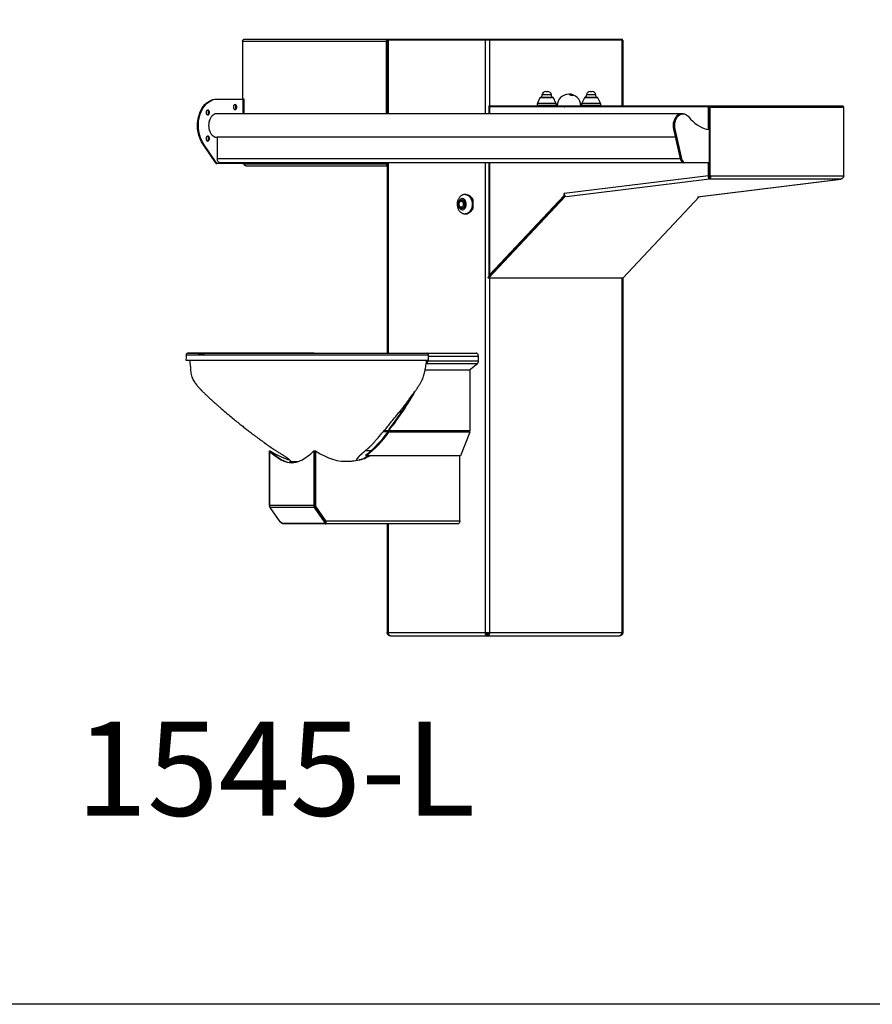
# Model space of a CAD drawing. Extents: x 163 to 1239, y -328 to 244.
# Drawn here: x 217 to 271, y 74 to 137 of the extents above; entities that cross this region are included whole.
import ezdxf

# ---------------------------------------------------------------- set-up
doc = ezdxf.new("R2010")
doc.units = 0
doc.header["$MEASUREMENT"] = 0
doc.layers.get('0').update_dxf_attribs({"linetype": 'CONTINUOUS'})
doc.layers.add('DIM', color=4, linetype='CONTINUOUS')
doc.styles.add('ROMANT', font='arial.ttf')

msp = doc.modelspace()

# ---------------------------------------------------------------- linework, layer by layer
for p, q in [((231.174, 135.695), (231.174, 132.005)), ((231.174, 135.695), (240.342, 135.695)), ((231.305, 135.83), (231.384, 135.83)), ((231.384, 135.83), (240.352, 135.83)), ((240.342, 131.08), (240.342, 135.695)), ((240.395, 135.695), (240.342, 135.695)), ((240.352, 135.755), (240.352, 135.83)), ((240.352, 135.83), (246.648, 135.83)), ((240.352, 135.755), (240.416, 135.755)), ((240.395, 135.755), (240.395, 131.08)), ((240.453, 135.755), (240.416, 135.755)), ((246.634, 135.755), (240.453, 135.755)), ((240.453, 135.755), (240.453, 131.08)), ((246.916, 135.755), (246.634, 135.755)), ((246.634, 135.755), (246.634, 131.08)), ((246.648, 135.755), (246.648, 135.83)), ((246.648, 135.83), (246.916, 135.83)), ((246.916, 135.83), (246.916, 135.755)), ((246.916, 135.83), (255.382, 135.83)), ((255.336, 135.755), (246.916, 135.755)), ((246.916, 135.755), (246.916, 131.58)), ((255.342, 135.755), (255.336, 135.755)), ((255.336, 135.755), (255.336, 131.58)), ((255.342, 135.755), (255.382, 135.755)), ((255.382, 135.755), (255.382, 135.83)), ((255.395, 135.755), (255.382, 135.755)), ((255.395, 135.755), (255.395, 131.58)), ((250.497, 132.49), (250.61, 132.49)), ((253.326, 132.49), (253.439, 132.49)), ((229.495, 132.005), (229.548, 132.005)), ((229.548, 132.005), (231.185, 132.005)), ((231.27, 132.005), (231.185, 132.005)), ((231.185, 132.005), (231.185, 131.08)), ((231.27, 131.08), (231.27, 132.005)), ((250.121, 132.1), (249.966, 131.753)), ((249.966, 131.753), (250.138, 131.753)), ((250.248, 132.1), (250.121, 132.1)), ((250.138, 131.753), (251.141, 131.753)), ((250.166, 132.13), (250.28, 132.13)), ((250.251, 132.283), (250.225, 132.136)), ((250.225, 132.136), (250.321, 132.136)), ((250.987, 132.1), (250.248, 132.1)), ((250.857, 132.283), (250.251, 132.283)), ((250.28, 132.13), (250.941, 132.13)), ((250.321, 132.136), (250.883, 132.136)), ((250.883, 132.136), (250.857, 132.283)), ((251.141, 131.753), (250.987, 132.1)), ((252.949, 132.1), (252.795, 131.753)), ((252.795, 131.753), (252.967, 131.753)), ((253.076, 132.1), (252.949, 132.1)), ((252.967, 131.753), (253.97, 131.753)), ((252.995, 132.13), (253.108, 132.13)), ((253.079, 132.283), (253.054, 132.136)), ((253.054, 132.136), (253.15, 132.136)), ((253.815, 132.1), (253.076, 132.1)), ((253.685, 132.283), (253.079, 132.283)), ((253.108, 132.13), (253.77, 132.13)), ((253.15, 132.136), (253.711, 132.136)), ((253.711, 132.136), (253.685, 132.283)), ((253.97, 131.753), (253.815, 132.1)), ((259.153, 131.08), (229.548, 131.08)), ((246.858, 131.509), (246.858, 131.08)), ((246.858, 131.509), (246.916, 131.509)), ((246.871, 131.58), (246.871, 131.509)), ((246.871, 131.58), (246.908, 131.58)), ((246.908, 131.58), (260.873, 131.58)), ((246.908, 131.58), (246.908, 131.509)), ((251.66, 131.509), (246.916, 131.509)), ((246.916, 131.509), (246.916, 131.08)), ((249.934, 131.601), (249.934, 131.6)), ((251.174, 131.601), (249.934, 131.601)), ((249.934, 131.6), (250.992, 131.6)), ((250.992, 131.6), (251.174, 131.6)), ((251.174, 131.6), (251.174, 131.601)), ((260.783, 131.505), (251.66, 131.509)), ((251.66, 131.509), (251.704, 131.509)), ((252.762, 131.601), (252.762, 131.6)), ((254.002, 131.601), (252.762, 131.601)), ((252.762, 131.6), (253.821, 131.6)), ((253.821, 131.6), (254.002, 131.6)), ((254.002, 131.6), (254.002, 131.601)), ((259.238, 131.08), (259.153, 131.08)), ((260.863, 131.515), (260.783, 131.505)), ((260.863, 130.079), (260.863, 131.515)), ((260.863, 131.515), (260.914, 131.515)), ((260.873, 131.58), (261.05, 131.58)), ((260.873, 131.515), (260.873, 131.58)), ((260.923, 131.505), (260.914, 131.505)), ((260.916, 130.055), (260.916, 131.505)), ((260.918, 127.128), (260.918, 131.505)), ((260.971, 131.505), (260.923, 131.505)), ((260.971, 127.128), (260.971, 131.505)), ((269.481, 131.505), (260.971, 131.505)), ((261.05, 131.58), (261.05, 131.505)), ((261.05, 131.58), (269.403, 131.58)), ((261.05, 131.505), (269.403, 131.505)), ((269.403, 131.505), (269.403, 131.58)), ((269.403, 131.58), (269.439, 131.58)), ((269.439, 131.505), (269.439, 131.58)), ((269.481, 131.515), (269.439, 131.515)), ((269.481, 131.505), (269.481, 131.515)), ((269.481, 127.128), (269.481, 131.505)), ((258.649, 130.098), (258.734, 130.098)), ((259.101, 128.133), (258.649, 130.098)), ((259.186, 128.133), (258.734, 130.098)), ((260.918, 130.045), (260.918, 127.96)), ((229.548, 129.58), (229.568, 129.58)), ((258.768, 129.58), (229.568, 129.58)), ((229.568, 129.58), (229.568, 128.205)), ((228.639, 129.173), (228.692, 129.173)), ((229.495, 127.905), (228.639, 129.173)), ((229.548, 127.905), (228.692, 129.173)), ((259.084, 128.205), (229.568, 128.205)), ((259.258, 127.961), (229.74, 127.961)), ((231.185, 127.961), (231.185, 127.905)), ((231.27, 127.905), (231.27, 127.961)), ((240.342, 127.895), (240.342, 127.961)), ((240.395, 127.961), (240.395, 115.83)), ((240.453, 127.961), (240.453, 115.83)), ((246.634, 127.961), (246.634, 98.03)), ((246.858, 127.961), (246.858, 120.764)), ((246.916, 127.961), (246.916, 120.811)), ((259.101, 128.133), (259.186, 128.133)), ((259.354, 127.96), (259.269, 127.96)), ((260.918, 127.96), (259.354, 127.96)), ((260.863, 127.13), (260.863, 127.96)), ((260.916, 127.13), (260.916, 127.96)), ((229.495, 127.905), (229.548, 127.905)), ((231.185, 127.905), (229.548, 127.905)), ((231.185, 127.905), (231.27, 127.905)), ((231.27, 127.895), (231.27, 127.905)), ((231.27, 127.895), (240.342, 127.895)), ((231.408, 127.76), (240.395, 127.76)), ((240.395, 127.895), (240.342, 127.895)), ((260.863, 127.13), (251.66, 125.992)), ((260.929, 126.92), (251.821, 125.793)), ((260.156, 125.793), (269.265, 126.92)), ((260.17, 125.794), (269.282, 126.922)), ((260.863, 127.13), (260.916, 127.13)), ((260.918, 127.128), (260.971, 127.128)), ((260.921, 127.12), (260.918, 127.128)), ((260.921, 127.12), (260.974, 127.12)), ((260.925, 126.995), (260.929, 126.92)), ((269.265, 126.92), (260.929, 126.92)), ((260.974, 127.12), (260.971, 127.128)), ((260.974, 127.12), (269.478, 127.12)), ((269.478, 127.12), (269.481, 127.128)), ((245.209, 125.566), (245.149, 125.566)), ((245.396, 125.938), (245.363, 125.938)), ((245.859, 125.058), (245.859, 125.602)), ((246.808, 120.66), (251.696, 125.87)), ((246.84, 120.6), (251.746, 125.829)), ((246.916, 120.811), (251.66, 125.866)), ((251.66, 125.866), (251.66, 125.992)), ((251.693, 125.866), (251.66, 125.866)), ((251.726, 125.866), (251.746, 125.829)), ((251.746, 125.829), (251.778, 125.829)), ((260.278, 125.808), (255.392, 120.6)), ((245.149, 125.069), (245.209, 125.069)), ((245.363, 124.698), (245.396, 124.698)), ((246.808, 120.66), (246.84, 120.6)), ((255.392, 120.6), (246.84, 120.6)), ((246.949, 120.811), (246.916, 120.811)), ((246.916, 120.6), (246.916, 98.03)), ((255.336, 120.6), (255.336, 98.03)), ((255.395, 120.604), (255.395, 98.03)), ((227.579, 115.701), (227.579, 115.701)), ((227.813, 115.389), (227.828, 115.208)), ((237.739, 115.83), (242.777, 115.83)), ((242.777, 115.83), (246.063, 115.83)), ((242.955, 115.338), (242.955, 115.389)), ((243.025, 115.704), (243.025, 115.704)), ((243.031, 115.389), (243.031, 115.707)), ((243.031, 115.63), (246.204, 115.63)), ((246.204, 115.338), (246.204, 115.63)), ((227.828, 115.208), (227.835, 115.103)), ((227.835, 115.103), (227.852, 114.884)), ((242.879, 115.165), (246.133, 115.165)), ((242.929, 115.223), (242.883, 115.191)), ((242.886, 115.266), (242.929, 115.223)), ((242.902, 115.338), (242.955, 115.338)), ((242.955, 115.338), (246.204, 115.338)), ((245.611, 114.739), (246.133, 115.165)), ((245.664, 114.739), (242.805, 114.739)), ((245.664, 114.739), (245.664, 110.887)), ((241.891, 113.001), (241.891, 113.036)), ((241.895, 113.041), (241.895, 113.007)), ((241.756, 112.777), (241.699, 112.777)), ((240.446, 110.825), (240.136, 110.825)), ((240.48, 110.886), (240.187, 110.886)), ((240.446, 110.826), (240.493, 110.79)), ((240.48, 110.887), (240.533, 110.887)), ((245.646, 110.79), (240.493, 110.79)), ((240.56, 110.983), (240.507, 110.983)), ((245.664, 110.887), (240.533, 110.887)), ((245.646, 110.79), (245.058, 109.287)), ((232.888, 109.602), (232.888, 106.097)), ((232.891, 109.602), (232.888, 109.602)), ((232.891, 106.143), (232.891, 109.602)), ((232.891, 109.602), (232.942, 109.602)), ((232.942, 109.602), (232.946, 109.6)), ((233.342, 109.264), (233.289, 109.264)), ((235.717, 109.602), (235.717, 106.143)), ((235.717, 109.602), (235.768, 109.602)), ((235.769, 109.602), (235.822, 109.602)), ((235.769, 109.602), (235.769, 106.097)), ((235.822, 109.602), (235.822, 106.097)), ((239.344, 109.602), (238.978, 109.602)), ((239.233, 109.287), (238.989, 109.182)), ((238.989, 109.182), (239.042, 109.182)), ((239.063, 109.287), (239.016, 109.324)), ((239.042, 109.182), (239.286, 109.287)), ((245.058, 109.287), (239.063, 109.287)), ((245.011, 105.155), (245.011, 109.287)), ((233.784, 108.985), (233.731, 108.985)), ((234.174, 108.91), (234.188, 108.862)), ((234.689, 108.91), (234.174, 108.91)), ((238.651, 109.032), (238.598, 109.032)), ((232.898, 106.082), (232.888, 106.097)), ((232.895, 106.097), (232.888, 106.097)), ((232.891, 106.143), (235.717, 106.143)), ((235.758, 106.001), (232.933, 106.001)), ((233.571, 105.099), (232.933, 106.001)), ((235.769, 106.143), (235.717, 106.143)), ((235.796, 106.054), (235.758, 106.001)), ((236.396, 105.099), (235.758, 106.001)), ((236.435, 105.155), (235.769, 106.097)), ((235.769, 106.097), (235.822, 106.097)), ((236.434, 105.152), (235.796, 106.054)), ((236.488, 105.155), (235.822, 106.097)), ((233.674, 105.014), (233.571, 105.099)), ((233.674, 105.014), (236.414, 105.014)), ((236.47, 104.955), (233.818, 104.955)), ((236.396, 105.099), (236.434, 105.152)), ((236.414, 105.014), (236.396, 105.099)), ((236.414, 105.014), (236.451, 105.067)), ((236.435, 105.155), (236.432, 105.155)), ((236.434, 105.152), (236.451, 105.067)), ((236.488, 105.155), (236.435, 105.155)), ((236.47, 104.955), (236.47, 105.03)), ((244.87, 104.955), (236.47, 104.955)), ((236.488, 105.155), (245.011, 105.155)), ((240.395, 104.955), (240.395, 98.03)), ((240.453, 104.955), (240.453, 98.03)), ((240.395, 98.03), (240.453, 98.03)), ((240.472, 97.939), (240.434, 97.911)), ((240.453, 98.03), (246.634, 98.03)), ((240.595, 97.85), (240.595, 97.83)), ((240.595, 97.83), (240.701, 97.83)), ((240.701, 97.83), (246.77, 97.83)), ((246.634, 98.03), (246.916, 98.03)), ((246.693, 97.98), (246.775, 97.98)), ((246.77, 97.905), (246.775, 97.905)), ((246.77, 97.83), (246.77, 97.905)), ((246.775, 97.98), (246.775, 97.905)), ((246.775, 97.98), (246.857, 97.98)), ((246.775, 97.905), (246.78, 97.905)), ((246.78, 97.83), (246.78, 97.905)), ((246.78, 97.83), (255.088, 97.83)), ((246.916, 98.03), (255.336, 98.03)), ((255.088, 97.83), (255.195, 97.83)), ((255.195, 97.83), (255.195, 97.85)), ((255.318, 97.939), (255.356, 97.911)), ((255.336, 98.03), (255.395, 98.03))]:
    msp.add_line(p, q)
at = {"flags": 128}
for points in [[(251.995, 132.316), (251.994, 132.314), (252.001, 132.304), (252.022, 132.292), (252.054, 132.28), (252.094, 132.268), (252.136, 132.258), (252.176, 132.253), (252.209, 132.251), (252.231, 132.254), (252.241, 132.26), (252.238, 132.27), (252.222, 132.281), (252.193, 132.294), (252.155, 132.306), (252.112, 132.316), (252.071, 132.322), (252.036, 132.325), (252.01, 132.324), (252, 132.321), (252, 132.321)], [(228.639, 129.173), (228.566, 129.291), (228.502, 129.418), (228.446, 129.552), (228.399, 129.694), (228.362, 129.841), (228.335, 129.993), (228.318, 130.147), (228.311, 130.303), (228.314, 130.459), (228.328, 130.614), (228.352, 130.767), (228.385, 130.916), (228.429, 131.059), (228.482, 131.197), (228.543, 131.327), (228.613, 131.448), (228.691, 131.559), (228.775, 131.66), (228.866, 131.749), (228.962, 131.826), (229.063, 131.889), (229.168, 131.939), (229.275, 131.976), (229.385, 131.997), (229.495, 132.005)], [(228.692, 129.173), (228.619, 129.291), (228.555, 129.418), (228.499, 129.552), (228.452, 129.694), (228.415, 129.841), (228.388, 129.993), (228.371, 130.147), (228.364, 130.303), (228.367, 130.459), (228.381, 130.614), (228.405, 130.767), (228.439, 130.916), (228.482, 131.059), (228.535, 131.197), (228.596, 131.327), (228.666, 131.448), (228.744, 131.559), (228.828, 131.66), (228.919, 131.749), (229.015, 131.826), (229.116, 131.889), (229.221, 131.939), (229.328, 131.976), (229.438, 131.997), (229.548, 132.005)], [(250.225, 132.136), (250.224, 132.131), (250.224, 132.13)], [(250.884, 132.13), (250.883, 132.131), (250.883, 132.136)], [(253.054, 132.136), (253.053, 132.131), (253.053, 132.13)], [(253.712, 132.13), (253.712, 132.131), (253.711, 132.136)], [(229.071, 131.16), (229.066, 131.207), (229.052, 131.249), (229.03, 131.283), (229.001, 131.306), (228.969, 131.317), (228.936, 131.313), (228.905, 131.296), (228.879, 131.267), (228.861, 131.228), (228.851, 131.184), (228.851, 131.137), (228.861, 131.093), (228.879, 131.054), (228.905, 131.025), (228.936, 131.008), (228.969, 131.004), (229.001, 131.015), (229.03, 131.038), (229.052, 131.072), (229.066, 131.114), (229.071, 131.16)], [(229.547, 131.08), (229.511, 131.078), (229.439, 131.064), (229.369, 131.036), (229.303, 130.996), (229.241, 130.942), (229.185, 130.878), (229.135, 130.803), (229.094, 130.719), (229.06, 130.628), (229.036, 130.532), (229.021, 130.432), (229.016, 130.33)], [(229.548, 131.08), (229.512, 131.078), (229.44, 131.064), (229.37, 131.036), (229.304, 130.996), (229.242, 130.942), (229.186, 130.878), (229.137, 130.803), (229.095, 130.719), (229.062, 130.628), (229.037, 130.532), (229.023, 130.432), (229.018, 130.33), (229.023, 130.228), (229.037, 130.127), (229.062, 130.031), (229.095, 129.94), (229.137, 129.856), (229.186, 129.782), (229.242, 129.717), (229.304, 129.664), (229.37, 129.623), (229.44, 129.595), (229.512, 129.581), (229.548, 129.58)], [(230.811, 131.505), (230.806, 131.551), (230.792, 131.593), (230.77, 131.627), (230.741, 131.65), (230.709, 131.661), (230.676, 131.657), (230.645, 131.64), (230.62, 131.611), (230.601, 131.573), (230.591, 131.528), (230.591, 131.481), (230.601, 131.437), (230.62, 131.398), (230.645, 131.369), (230.676, 131.352), (230.709, 131.349), (230.741, 131.359), (230.77, 131.382), (230.792, 131.416), (230.806, 131.459), (230.811, 131.505)], [(258.649, 130.098), (258.631, 130.198), (258.623, 130.301), (258.626, 130.405), (258.638, 130.507), (258.66, 130.606), (258.692, 130.7), (258.733, 130.786), (258.781, 130.864), (258.837, 130.931), (258.898, 130.987), (258.965, 131.031), (259.035, 131.061), (259.108, 131.077), (259.153, 131.08)], [(259.153, 131.08), (259.117, 131.078), (259.045, 131.064), (258.976, 131.036), (258.909, 130.996), (258.847, 130.942), (258.791, 130.878), (258.742, 130.803), (258.7, 130.719), (258.667, 130.628), (258.643, 130.532), (258.628, 130.432), (258.623, 130.33)], [(258.734, 130.098), (258.716, 130.198), (258.708, 130.301), (258.711, 130.405), (258.723, 130.507), (258.745, 130.606), (258.777, 130.7), (258.817, 130.786), (258.866, 130.864), (258.922, 130.931), (258.983, 130.987), (259.05, 131.031), (259.12, 131.061), (259.193, 131.077), (259.266, 131.079), (259.339, 131.066), (259.41, 131.039), (259.477, 130.999), (259.54, 130.946), (259.597, 130.881)], [(259.597, 130.881), (259.72, 130.734), (259.849, 130.599), (259.985, 130.478), (260.127, 130.372), (260.274, 130.281), (260.426, 130.205), (260.581, 130.145), (260.739, 130.102), (260.898, 130.075)], [(229.016, 130.33), (229.021, 130.228), (229.036, 130.127), (229.06, 130.031), (229.094, 129.94), (229.135, 129.856), (229.185, 129.782), (229.241, 129.717), (229.303, 129.664), (229.369, 129.623), (229.439, 129.595), (229.511, 129.581), (229.547, 129.58)], [(229.071, 129.499), (229.066, 129.545), (229.052, 129.587), (229.03, 129.621), (229.001, 129.644), (228.969, 129.655), (228.936, 129.651), (228.905, 129.634), (228.879, 129.605), (228.861, 129.567), (228.851, 129.522), (228.851, 129.475), (228.861, 129.431), (228.879, 129.392), (228.905, 129.363), (228.936, 129.346), (228.969, 129.343), (229.001, 129.353), (229.03, 129.376), (229.052, 129.411), (229.066, 129.453), (229.071, 129.499)], [(229.74, 127.961), (229.707, 127.965), (229.674, 127.979), (229.645, 128.002), (229.618, 128.032), (229.597, 128.069), (229.581, 128.111), (229.571, 128.157), (229.568, 128.205)], [(245.426, 125.318), (245.421, 125.389), (245.406, 125.457), (245.381, 125.52), (245.348, 125.575), (245.308, 125.618), (245.262, 125.65), (245.213, 125.668), (245.163, 125.672), (245.112, 125.661), (245.065, 125.636), (245.022, 125.598), (244.985, 125.549), (244.956, 125.49), (244.936, 125.424), (244.926, 125.354), (244.926, 125.282), (244.936, 125.212), (244.956, 125.146), (244.985, 125.087), (245.022, 125.037), (245.065, 124.999), (245.112, 124.974), (245.163, 124.964), (245.213, 124.967), (245.262, 124.985), (245.308, 125.017), (245.348, 125.061), (245.381, 125.115), (245.406, 125.178), (245.421, 125.246), (245.426, 125.318)], [(244.973, 125.318), (244.978, 125.369), (244.992, 125.416), (245.015, 125.455), (245.045, 125.485), (245.079, 125.502), (245.115, 125.506), (245.151, 125.495), (245.183, 125.472), (245.21, 125.437), (245.229, 125.393), (245.238, 125.343), (245.238, 125.292), (245.229, 125.243), (245.21, 125.199), (245.183, 125.164), (245.151, 125.14), (245.115, 125.13), (245.079, 125.133), (245.045, 125.15), (245.015, 125.18), (244.992, 125.22), (244.978, 125.267), (244.973, 125.318)], [(245.088, 125.558), (245.12, 125.576), (245.164, 125.587), (245.208, 125.584), (245.251, 125.566), (245.289, 125.534), (245.321, 125.491), (245.346, 125.439), (245.361, 125.38), (245.366, 125.318)], [(245.149, 125.566), (245.17, 125.564), (245.211, 125.55), (245.249, 125.522), (245.28, 125.482), (245.304, 125.433), (245.319, 125.377), (245.324, 125.318), (245.319, 125.258), (245.304, 125.202), (245.28, 125.153), (245.249, 125.113), (245.211, 125.085), (245.17, 125.071), (245.147, 125.069)], [(245.366, 125.318), (245.361, 125.377), (245.346, 125.434), (245.322, 125.483), (245.29, 125.523), (245.252, 125.551), (245.211, 125.566), (245.17, 125.566)], [(245.363, 125.938), (245.396, 125.936), (245.461, 125.922), (245.523, 125.895), (245.582, 125.855), (245.636, 125.802), (245.684, 125.739), (245.725, 125.667), (245.758, 125.587), (245.782, 125.5), (245.796, 125.41), (245.801, 125.318)], [(245.835, 125.318), (245.83, 125.41), (245.815, 125.5), (245.791, 125.587), (245.758, 125.667), (245.718, 125.739), (245.67, 125.802), (245.615, 125.855), (245.556, 125.895), (245.494, 125.922), (245.429, 125.936), (245.396, 125.938)], [(245.366, 125.318), (245.361, 125.255), (245.346, 125.196), (245.321, 125.144), (245.289, 125.101), (245.251, 125.07), (245.208, 125.052), (245.164, 125.048), (245.12, 125.059), (245.083, 125.081)], [(245.17, 125.069), (245.211, 125.069), (245.252, 125.084), (245.29, 125.112), (245.322, 125.152), (245.346, 125.201), (245.361, 125.258), (245.366, 125.318)], [(245.801, 125.318), (245.796, 125.225), (245.782, 125.135), (245.758, 125.049), (245.725, 124.968), (245.684, 124.896), (245.636, 124.833), (245.582, 124.781), (245.523, 124.741), (245.461, 124.713), (245.396, 124.699), (245.365, 124.698)], [(245.396, 124.698), (245.429, 124.699), (245.494, 124.713), (245.556, 124.741), (245.615, 124.781), (245.67, 124.833), (245.718, 124.896), (245.758, 124.968), (245.791, 125.049), (245.815, 125.135), (245.83, 125.225), (245.835, 125.318)], [(227.575, 115.701), (227.575, 115.548), (227.574, 115.389)], [(246.204, 115.63), (246.201, 115.669), (246.193, 115.707), (246.18, 115.741), (246.163, 115.772), (246.141, 115.796), (246.117, 115.815), (246.09, 115.826), (246.063, 115.83)], [(245.011, 105.155), (245.008, 105.116), (245, 105.079), (244.987, 105.044), (244.97, 105.014), (244.948, 104.989), (244.924, 104.97), (244.897, 104.959), (244.87, 104.955)]]:
    msp.add_lwpolyline(points, dxfattribs=at)
for centre, radius, start, end in [((240.522, 135.696), 0.18, 160.23381, 180.30259), ((250.497, 132.24), 0.25, 90, 170), ((250.61, 132.24), 0.25, 10, 90), ((251.968, 131.58), 0.75, 360, 180), ((253.326, 132.24), 0.25, 90, 170), ((253.439, 132.24), 0.25, 10, 90), ((250.309, 131.601), 0.375, 156.03751, 180), ((250.166, 132.08), 0.05, 90, 156.03751), ((250.941, 132.08), 0.05, 23.96249, 90), ((250.799, 131.601), 0.375, 360, 23.96249), ((253.137, 131.601), 0.375, 156.03751, 180), ((252.995, 132.08), 0.05, 90, 156.03751), ((253.77, 132.08), 0.05, 23.96249, 90), ((253.627, 131.601), 0.375, 360, 23.96249), ((228.869, 131.177), 0.15, 353.63913, 64.31624), ((228.865, 131.146), 0.154, 296.73184, 5.31204), ((230.609, 131.521), 0.15, 353.63719, 64.31894), ((230.605, 131.49), 0.154, 296.73099, 5.31289), ((249.954, 131.6), 0.02, 180, 270), ((250.975, 131.598), 0.0179, 281.42922, 8.04353), ((251.154, 131.6), 0.02, 270, 360), ((252.782, 131.6), 0.02, 180, 270), ((253.803, 131.598), 0.0179, 281.42983, 8.04292), ((253.982, 131.6), 0.02, 270, 360), ((259.656, 130.328), 1.033, 179.91133, 192.88094), ((260.89, 130.048), 0.0278, 353.09336, 73.05673), ((228.869, 129.515), 0.15, 353.63719, 64.31894), ((228.865, 129.485), 0.154, 296.73184, 5.31204), ((259.295, 128.154), 0.196, 186.24034, 262.2242), ((259.38, 128.154), 0.196, 186.24099, 262.22355), ((245.25, 125.367), 0.61, 2.53883, 51.35281), ((245.472, 125.464), 0.411, 19.55148, 67.24153), ((245.446, 125.216), 0.443, 300.59278, 339.1581), ((245.19, 125.288), 0.671, 319.38818, 355.97383), ((245.98, 115.329), 0.225, 313.17716, 2.4076), ((225.481, 122.777), 19.102, 321.87048, 329.69214), ((225.314, 122.93), 19.369, 321.91554, 330.68362), ((234.097, 115.437), 7.846, 308.82061, 324.0101), ((234.144, 115.401), 7.846, 308.82062, 324.01015), ((234.317, 112.616), 6.402, 344.32732, 345.21791), ((234.376, 112.614), 6.396, 344.32688, 345.21834), ((245.397, 110.885), 0.267, 339.01008, 0.26367), ((236.456, 113.399), 5.209, 226.81408, 232.55466), ((236.509, 113.399), 5.208, 226.83516, 232.5548), ((235.847, 114.216), 5.453, 237.93014, 246.21529), ((234.977, 111.445), 2.758, 232.25989, 243.1377), ((235.03, 111.445), 2.758, 232.25981, 243.13792), ((234.856, 111.666), 2.723, 243.65087, 255.5876), ((233.631, 111.445), 2.758, 296.8623, 307.74011), ((232.152, 113.399), 5.209, 307.44534, 313.18592), ((236.055, 110.056), 0.538, 237.75837, 238.02824), ((238.73, 114.218), 5.456, 237.79677, 246.21425), ((237.701, 111.567), 2.618, 243.41825, 267.57648), ((238.331, 110.314), 1.31, 281.77246, 300.17081), ((238.384, 110.314), 1.31, 281.77246, 300.17081), ((234.308, 110.164), 1.312, 243.92732, 269.83403), ((234.362, 110.166), 1.315, 243.93848, 268.64333), ((234.3, 110.164), 1.312, 270.16597, 296.07268), ((237.75, 113.854), 4.906, 268.12967, 280.57838), ((237.696, 113.86), 4.911, 270.32494, 280.57529), ((233.139, 106.138), 0.247, 178.99914, 213.65101), ((235.964, 106.138), 0.247, 178.99914, 213.65101), ((235.902, 106.129), 0.13, 203.0014, 214.98481)]:
    msp.add_arc(centre, radius, start, end)
for points, knots in [([(231.174, 135.695), (231.178, 135.711), (231.186, 135.742), (231.211, 135.783), (231.244, 135.814), (231.277, 135.828), (231.298, 135.83), (231.305, 135.83)], [0, 0, 0, 0, 0.220601, 0.441212, 0.661832, 0.882447, 1, 1, 1, 1]), ([(231.408, 127.76), (231.393, 127.761), (231.365, 127.764), (231.326, 127.79), (231.295, 127.826), (231.277, 127.864), (231.272, 127.887), (231.27, 127.895)], [0, 0, 0, 0, 0.2231545, 0.4463291, 0.6695004, 0.8926807, 1, 1, 1, 1]), ([(240.342, 127.895), (240.34, 127.879), (240.336, 127.847), (240.344, 127.806), (240.36, 127.775), (240.379, 127.761), (240.391, 127.76), (240.395, 127.76)], [0, 0, 0, 0, 0.223157, 0.446334, 0.669513, 0.892686, 1, 1, 1, 1]), ([(240.395, 127.895), (240.392, 127.886), (240.386, 127.869), (240.385, 127.849), (240.389, 127.837), (240.393, 127.835), (240.395, 127.835)], [0, 0, 0, 0, 0.274285, 0.529254, 0.784165, 1, 1, 1, 1]), ([(260.929, 126.92), (260.918, 126.924), (260.895, 126.932), (260.867, 126.981), (260.853, 127.049), (260.86, 127.103), (260.863, 127.13)], [0, 0, 0, 0, 0.250002, 0.5, 0.750002, 1, 1, 1, 1]), ([(260.925, 126.995), (260.92, 126.998), (260.912, 127.003), (260.902, 127.035), (260.901, 127.079), (260.911, 127.113), (260.916, 127.13)], [0, 0, 0, 0, 0.2499985, 0.4999996, 0.7499982, 1, 1, 1, 1]), ([(260.921, 127.12), (260.927, 127.103), (260.94, 127.069), (260.941, 127.027), (260.935, 127.002), (260.928, 126.997), (260.925, 126.995)], [0, 0, 0, 0, 0.270529, 0.541282, 0.812031, 1, 1, 1, 1]), ([(260.974, 127.12), (260.979, 127.096), (260.989, 127.048), (260.982, 126.985), (260.962, 126.936), (260.94, 126.926), (260.929, 126.92)], [0, 0, 0, 0, 0.240732, 0.486058, 0.73139, 1, 1, 1, 1]), ([(269.481, 127.13), (269.474, 127.106), (269.46, 127.056), (269.416, 126.991), (269.358, 126.943), (269.305, 126.923), (269.273, 126.921), (269.265, 126.92)], [0, 0, 0, 0, 0.228084, 0.45903, 0.68998, 0.920928, 1, 1, 1, 1]), ([(269.265, 126.92), (269.289, 126.925), (269.338, 126.935), (269.401, 126.982), (269.452, 127.045), (269.47, 127.095), (269.478, 127.12)], [0, 0, 0, 0, 0.249995, 0.499997, 0.75, 1, 1, 1, 1]), ([(245.364, 125.937), (245.343, 125.936), (245.299, 125.935), (245.231, 125.919), (245.162, 125.892), (245.098, 125.854), (245.04, 125.806), (244.987, 125.749), (244.942, 125.683), (244.904, 125.609), (244.875, 125.528), (244.855, 125.443), (244.846, 125.355), (244.847, 125.265), (244.858, 125.176), (244.88, 125.09), (244.913, 125.007), (244.956, 124.929), (245.007, 124.863), (245.063, 124.808), (245.126, 124.763), (245.196, 124.728), (245.271, 124.706), (245.328, 124.696), (245.36, 124.698), (245.366, 124.699)], [0, 0, 0, 0, 0.034745, 0.077007, 0.119074, 0.161361, 0.204251, 0.248035, 0.292853, 0.338652, 0.385213, 0.432264, 0.479588, 0.527137, 0.574966, 0.623138, 0.671708, 0.72058, 0.769409, 0.812601, 0.854853, 0.900931, 0.945797, 0.98948, 1, 1, 1, 1]), ([(245.149, 125.565), (245.138, 125.565), (245.112, 125.564), (245.074, 125.549), (245.037, 125.524), (245.005, 125.488), (244.98, 125.444), (244.963, 125.393), (244.956, 125.35), (244.956, 125.324), (244.955, 125.318)], [0, 0, 0, 0, 0.10289, 0.237238, 0.37218, 0.510787, 0.653793, 0.799868, 0.947274, 1, 1, 1, 1]), ([(245.798, 125.705), (245.807, 125.678), (245.824, 125.626), (245.848, 125.574), (245.859, 125.549)], [0, 0, 0, 0, 0.51043, 1, 1, 1, 1]), ([(251.66, 125.992), (251.663, 125.965), (251.667, 125.919), (251.689, 125.882), (251.698, 125.866)], [0, 0, 0, 0, 0.5697403, 1, 1, 1, 1]), ([(244.955, 125.318), (244.956, 125.307), (244.957, 125.278), (244.966, 125.231), (244.985, 125.18), (245.014, 125.135), (245.05, 125.101), (245.091, 125.079), (245.124, 125.068), (245.143, 125.07), (245.147, 125.07)], [0, 0, 0, 0, 0.082243, 0.231748, 0.382642, 0.534931, 0.687183, 0.820269, 0.963586, 1, 1, 1, 1]), ([(245.859, 125.083), (245.848, 125.06), (245.831, 125.026), (245.819, 124.991), (245.814, 124.979)], [0, 0, 0, 0, 0.6450301, 1, 1, 1, 1]), ([(246.916, 120.811), (246.901, 120.804), (246.871, 120.79), (246.855, 120.769), (246.858, 120.751), (246.874, 120.741), (246.88, 120.737)], [0, 0, 0, 0, 0.285657, 0.571367, 0.857088, 1, 1, 1, 1]), ([(227.574, 115.389), (227.586, 115.389), (227.61, 115.389), (227.635, 115.389), (227.647, 115.389)], [0, 0, 0, 0, 0.5001135, 1, 1, 1, 1]), ([(227.729, 115.826), (227.725, 115.826), (227.709, 115.826), (227.702, 115.826), (227.69, 115.825), (227.683, 115.825), (227.672, 115.823), (227.655, 115.818), (227.633, 115.808), (227.61, 115.79), (227.59, 115.765), (227.576, 115.734), (227.575, 115.711), (227.575, 115.701)], [0, 0, 0, 0, 0.15187, 0.556226, 0.644451, 0.692328, 0.722769, 0.751131, 0.792882, 0.841499, 0.89224, 0.949846, 1, 1, 1, 1]), ([(237.52, 115.705), (237.339, 115.705), (236.978, 115.705), (236.249, 115.704), (235.46, 115.704), (234.61, 115.704), (233.94, 115.703), (233.335, 115.703), (232.848, 115.703), (232.416, 115.703), (232.041, 115.703), (231.674, 115.703), (231.318, 115.703), (230.973, 115.702), (230.629, 115.702), (230.293, 115.702), (229.971, 115.7), (229.66, 115.699), (229.362, 115.698), (229.081, 115.697), (228.822, 115.696), (228.583, 115.696), (228.365, 115.696), (228.171, 115.696), (228.004, 115.696), (227.862, 115.697), (227.747, 115.698), (227.66, 115.699), (227.605, 115.7), (227.576, 115.7), (227.578, 115.7), (227.579, 115.701)], [0, 0, 0, 0, 0.045215, 0.090435, 0.180889, 0.241453, 0.302017, 0.347373, 0.392717, 0.423257, 0.453802, 0.484251, 0.512081, 0.539908, 0.568537, 0.597166, 0.625009, 0.652852, 0.681515, 0.710179, 0.737852, 0.765525, 0.794003, 0.82248, 0.850149, 0.877819, 0.906296, 0.934772, 0.962322, 0.989871, 1, 1, 1, 1]), ([(227.58, 115.389), (227.579, 115.389), (227.574, 115.389), (227.613, 115.389), (227.686, 115.389), (227.802, 115.389), (227.951, 115.389), (228.133, 115.389), (228.358, 115.389), (228.63, 115.389), (228.951, 115.389), (229.294, 115.389), (229.65, 115.389), (229.999, 115.389), (230.348, 115.389), (230.708, 115.389), (231.1, 115.389), (231.515, 115.389), (231.948, 115.389), (232.355, 115.389), (232.717, 115.389), (233.021, 115.389), (233.29, 115.389), (233.54, 115.389), (233.784, 115.389), (234.086, 115.389), (234.45, 115.389), (234.873, 115.389), (235.281, 115.389), (235.668, 115.389), (236.031, 115.389), (236.389, 115.389), (236.75, 115.389), (237.128, 115.389), (237.386, 115.389), (237.52, 115.389)], [0, 0, 0, 0, 0.009665, 0.043043, 0.076025, 0.108495, 0.140483, 0.172074, 0.203252, 0.24042, 0.276887, 0.312417, 0.346696, 0.37888, 0.406925, 0.437434, 0.469758, 0.503491, 0.538168, 0.574243, 0.602747, 0.627511, 0.64943, 0.669774, 0.689803, 0.71062, 0.745008, 0.780404, 0.815702, 0.846653, 0.876791, 0.906064, 0.935474, 0.966341, 1, 1, 1, 1]), ([(227.716, 115.825), (227.715, 115.825), (227.713, 115.825), (227.74, 115.824), (227.8, 115.823), (227.909, 115.822), (228.074, 115.821), (228.285, 115.82), (228.54, 115.82), (228.834, 115.82), (229.164, 115.821), (229.528, 115.822), (229.92, 115.824), (230.335, 115.826), (230.768, 115.827), (231.213, 115.827), (231.637, 115.827), (232.034, 115.827), (232.401, 115.827), (232.765, 115.828), (233.127, 115.828), (233.487, 115.828), (233.969, 115.828), (234.577, 115.828), (235.307, 115.829), (236.035, 115.829), (236.763, 115.829), (237.245, 115.829), (237.485, 115.829)], [0, 0, 0, 0, 0.009334, 0.036971, 0.064506, 0.101361, 0.138336, 0.175196, 0.212041, 0.249003, 0.285849, 0.322967, 0.360201, 0.397314, 0.434438, 0.471687, 0.508823, 0.539188, 0.569585, 0.600127, 0.630793, 0.661478, 0.692035, 0.753878, 0.815723, 0.877154, 0.938586, 1, 1, 1, 1]), ([(235.743, 115.829), (235.598, 115.829), (235.255, 115.829), (234.718, 115.829), (234.135, 115.829), (233.565, 115.829), (233.01, 115.829), (232.515, 115.829), (232.077, 115.829), (231.663, 115.829), (231.243, 115.829), (230.825, 115.829), (230.439, 115.829), (230.1, 115.83), (229.808, 115.83), (229.561, 115.83), (229.346, 115.829), (229.163, 115.829), (229.007, 115.829), (228.873, 115.829), (228.747, 115.829), (228.564, 115.828), (228.321, 115.828), (228.087, 115.827), (227.909, 115.827), (227.819, 115.826), (227.758, 115.826), (227.744, 115.826), (227.743, 115.826)], [0, 0, 0, 0, 0.029436, 0.069537, 0.109639, 0.149884, 0.190131, 0.230235, 0.26159, 0.292945, 0.33149, 0.370163, 0.408836, 0.447382, 0.482124, 0.516989, 0.551928, 0.586853, 0.621646, 0.659704, 0.697773, 0.735842, 0.822715, 0.909611, 0.93864, 0.96767, 0.996676, 1, 1, 1, 1]), ([(237.485, 115.829), (237.554, 115.829), (237.775, 115.83), (238.146, 115.83), (238.591, 115.829), (239.026, 115.829), (239.446, 115.829), (239.881, 115.829), (240.324, 115.829), (240.769, 115.829), (241.178, 115.829), (241.55, 115.829), (241.88, 115.829), (242.167, 115.829), (242.411, 115.829), (242.607, 115.829), (242.755, 115.829), (242.85, 115.829), (242.897, 115.829), (242.893, 115.829), (242.893, 115.829)], [0, 0, 0, 0, 0.0228376, 0.0736473, 0.1246226, 0.1756107, 0.226503, 0.2772428, 0.3407302, 0.4044444, 0.4681589, 0.5316463, 0.5951626, 0.6589058, 0.7226489, 0.7861651, 0.8495698, 0.9132008, 0.9768349, 1, 1, 1, 1]), ([(243.025, 115.704), (243.026, 115.704), (243.03, 115.704), (242.984, 115.704), (242.887, 115.704), (242.735, 115.704), (242.537, 115.704), (242.292, 115.704), (241.998, 115.704), (241.66, 115.704), (241.284, 115.704), (240.87, 115.704), (240.416, 115.704), (239.972, 115.705), (239.558, 115.705), (239.181, 115.705), (238.787, 115.705), (238.376, 115.705), (237.951, 115.705), (237.664, 115.705), (237.52, 115.705)], [0, 0, 0, 0, 0.028391, 0.090644, 0.154694, 0.218743, 0.281073, 0.343403, 0.407539, 0.471673, 0.534021, 0.596369, 0.660528, 0.724687, 0.769793, 0.814938, 0.860035, 0.906654, 0.953331, 1, 1, 1, 1]), ([(237.52, 115.389), (237.682, 115.389), (238.014, 115.389), (238.506, 115.389), (238.987, 115.389), (239.446, 115.389), (239.885, 115.389), (240.302, 115.389), (240.709, 115.389), (241.1, 115.389), (241.471, 115.389), (241.806, 115.389), (242.103, 115.389), (242.367, 115.389), (242.593, 115.389), (242.777, 115.389), (242.913, 115.389), (242.997, 115.389), (243.034, 115.389), (243.028, 115.389), (243.026, 115.389)], [0, 0, 0, 0, 0.052578, 0.107828, 0.162403, 0.216331, 0.270306, 0.324202, 0.377971, 0.436998, 0.495978, 0.554903, 0.613698, 0.672316, 0.73443, 0.796574, 0.858606, 0.920414, 0.982105, 1, 1, 1, 1]), ([(242.833, 114.88), (242.852, 114.998), (242.878, 115.167), (242.908, 115.337), (242.917, 115.389)], [0, 0, 0, 0, 0.692753, 1, 1, 1, 1]), ([(243.029, 115.704), (243.029, 115.71), (243.03, 115.728), (243.021, 115.755), (243.005, 115.782), (242.985, 115.801), (242.965, 115.814), (242.947, 115.822), (242.931, 115.826), (242.92, 115.828), (242.914, 115.829), (242.911, 115.829), (242.91, 115.829), (242.908, 115.829), (242.907, 115.829), (242.907, 115.829), (242.906, 115.829)], [0, 0, 0, 0, 0.072067, 0.223047, 0.351671, 0.464354, 0.562674, 0.646378, 0.714131, 0.763316, 0.784851, 0.799236, 0.814585, 0.839275, 0.894237, 1, 1, 1, 1]), ([(242.959, 115.389), (242.971, 115.389), (242.995, 115.389), (243.019, 115.389), (243.031, 115.389)], [0, 0, 0, 0, 0.4999, 1, 1, 1, 1]), ([(227.852, 114.884), (227.857, 114.828), (227.867, 114.716), (227.888, 114.55), (227.922, 114.387), (227.976, 114.233), (228.047, 114.092), (228.146, 113.937), (228.273, 113.777), (228.386, 113.65), (228.46, 113.57), (228.493, 113.535), (228.526, 113.5), (228.559, 113.465), (228.592, 113.431), (228.629, 113.393), (228.654, 113.368), (228.669, 113.353)], [0, 0, 0, 0, 0.092059, 0.184304, 0.275258, 0.364635, 0.451979, 0.536533, 0.671301, 0.799735, 0.827767, 0.855521, 0.882999, 0.910201, 0.937122, 0.96377, 1, 1, 1, 1]), ([(242.132, 113.36), (242.149, 113.383), (242.181, 113.426), (242.227, 113.489), (242.27, 113.549), (242.311, 113.609), (242.352, 113.669), (242.392, 113.729), (242.452, 113.823), (242.53, 113.953), (242.617, 114.114), (242.683, 114.275), (242.73, 114.432), (242.771, 114.585), (242.805, 114.734), (242.824, 114.832), (242.833, 114.88)], [0, 0, 0, 0, 0.050693, 0.094744, 0.138427, 0.181708, 0.224606, 0.267157, 0.309345, 0.423431, 0.535008, 0.634287, 0.730312, 0.823299, 0.913798, 1, 1, 1, 1]), ([(242.902, 115.338), (242.901, 115.326), (242.9, 115.3), (242.89, 115.277), (242.886, 115.266)], [0, 0, 0, 0, 0.500006, 1, 1, 1, 1]), ([(242.955, 115.338), (242.954, 115.318), (242.951, 115.276), (242.936, 115.24), (242.929, 115.223)], [0, 0, 0, 0, 0.500004, 1, 1, 1, 1]), ([(228.669, 113.353), (228.719, 113.305), (228.821, 113.205), (228.976, 113.058), (229.132, 112.912), (229.285, 112.773), (229.435, 112.64), (229.581, 112.511), (229.802, 112.319), (230.088, 112.072), (230.425, 111.789), (230.727, 111.541), (230.994, 111.325), (231.239, 111.129), (231.472, 110.948), (231.689, 110.781), (231.888, 110.631), (232.058, 110.505), (232.202, 110.398), (232.323, 110.309), (232.42, 110.237), (232.501, 110.178), (232.54, 110.149), (232.559, 110.135)], [0, 0, 0, 0, 0.0399232, 0.0818279, 0.1227057, 0.162531, 0.2012964, 0.2390146, 0.2757094, 0.371472, 0.4597945, 0.5324319, 0.5992506, 0.660283, 0.7155539, 0.7713953, 0.8198639, 0.860993, 0.894817, 0.9239383, 0.9508302, 0.9759731, 1, 1, 1, 1]), ([(239.274, 109.861), (239.289, 109.875), (239.324, 109.909), (239.397, 109.983), (239.496, 110.088), (239.624, 110.23), (239.777, 110.406), (239.956, 110.615), (240.157, 110.85), (240.377, 111.111), (240.613, 111.399), (240.87, 111.717), (241.093, 111.996), (241.274, 112.226), (241.409, 112.4), (241.548, 112.581), (241.69, 112.768), (241.836, 112.962), (241.984, 113.16), (242.083, 113.293), (242.132, 113.36)], [0, 0, 0, 0, 0.01589, 0.037271, 0.070842, 0.113329, 0.16485, 0.225502, 0.295406, 0.369094, 0.450986, 0.541085, 0.639429, 0.686277, 0.734796, 0.784979, 0.836822, 0.890328, 0.94549, 1, 1, 1, 1]), ([(241.233, 112.174), (241.228, 112.127), (241.218, 112.045), (241.205, 111.966), (241.2, 111.932)], [0, 0, 0, 0, 0.576667, 1, 1, 1, 1]), ([(240.446, 110.826), (240.453, 110.836), (240.467, 110.855), (240.476, 110.876), (240.48, 110.887)], [0, 0, 0, 0, 0.499994, 1, 1, 1, 1]), ([(240.493, 110.79), (240.502, 110.805), (240.52, 110.836), (240.529, 110.87), (240.533, 110.887)], [0, 0, 0, 0, 0.499999, 1, 1, 1, 1]), ([(232.559, 110.135), (232.654, 110.066), (232.842, 109.932), (233.069, 109.775), (233.232, 109.668), (233.33, 109.605), (233.428, 109.543), (233.525, 109.482), (233.618, 109.424), (233.677, 109.387), (233.704, 109.37)], [0, 0, 0, 0, 0.263534, 0.520191, 0.604245, 0.687532, 0.770022, 0.851688, 0.931634, 1, 1, 1, 1]), ([(238.708, 109.374), (238.729, 109.391), (238.772, 109.429), (238.841, 109.487), (238.914, 109.548), (239.012, 109.63), (239.134, 109.732), (239.228, 109.818), (239.275, 109.861)], [0, 0, 0, 0, 0.106774, 0.231741, 0.358514, 0.485626, 0.741555, 1, 1, 1, 1]), ([(238.717, 109.374), (238.759, 109.41), (238.846, 109.487), (238.981, 109.601), (239.12, 109.719), (239.218, 109.806), (239.268, 109.855), (239.274, 109.861)], [0, 0, 0, 0, 0.223015, 0.469452, 0.716824, 0.965073, 1, 1, 1, 1]), ([(233.704, 109.37), (233.711, 109.365), (233.723, 109.358), (233.767, 109.329), (233.826, 109.29), (233.899, 109.243), (233.95, 109.208), (233.98, 109.188), (234.01, 109.168), (234.044, 109.145), (234.083, 109.117), (234.141, 109.071), (234.204, 109.018), (234.253, 108.962), (234.269, 108.928), (234.274, 108.913), (234.275, 108.91)], [0, 0, 0, 0, 0.0309949, 0.0484698, 0.2008958, 0.3181655, 0.4029102, 0.4603475, 0.517637, 0.5725576, 0.6327201, 0.7053801, 0.8565129, 0.9427798, 0.9880677, 1, 1, 1, 1]), ([(238.421, 109.009), (238.426, 109.018), (238.438, 109.045), (238.462, 109.081), (238.49, 109.123), (238.523, 109.168), (238.567, 109.225), (238.614, 109.277), (238.653, 109.318), (238.674, 109.341), (238.686, 109.353), (238.696, 109.363), (238.704, 109.37), (238.708, 109.374)], [0, 0, 0, 0, 0.068864, 0.187843, 0.276954, 0.393697, 0.546452, 0.737345, 0.848245, 0.907428, 0.937503, 0.958154, 1, 1, 1, 1]), ([(238.43, 109.01), (238.431, 109.013), (238.446, 109.062), (238.512, 109.142), (238.586, 109.239), (238.645, 109.302), (238.675, 109.333), (238.691, 109.349), (238.703, 109.362), (238.711, 109.369), (238.717, 109.374)], [0, 0, 0, 0, 0.017646, 0.33014, 0.646939, 0.807176, 0.887732, 0.928139, 0.950041, 1, 1, 1, 1]), ([(238.707, 109.374), (238.709, 109.374), (238.722, 109.374), (238.719, 109.374), (238.717, 109.374)], [0, 0, 0, 0, 0.103835, 1, 1, 1, 1]), ([(233.601, 105.074), (233.615, 105.056), (233.648, 105.016), (233.699, 104.98), (233.734, 104.972), (233.742, 104.97)], [0, 0, 0, 0, 0.379912, 0.867404, 1, 1, 1, 1]), ([(233.818, 104.955), (233.792, 104.958), (233.74, 104.963), (233.696, 104.997), (233.674, 105.014)], [0, 0, 0, 0, 0.499999, 1, 1, 1, 1]), ([(236.414, 105.014), (236.421, 104.997), (236.436, 104.963), (236.458, 104.958), (236.47, 104.955)], [0, 0, 0, 0, 0.500001, 1, 1, 1, 1]), ([(236.47, 105.03), (236.471, 105.033), (236.474, 105.038), (236.471, 105.075), (236.457, 105.118), (236.44, 105.146), (236.435, 105.155)], [0, 0, 0, 0, 0.286836, 0.574214, 0.861602, 1, 1, 1, 1]), ([(236.451, 105.067), (236.453, 105.056), (236.457, 105.035), (236.465, 105.032), (236.47, 105.03)], [0, 0, 0, 0, 0.500004, 1, 1, 1, 1]), ([(236.47, 104.955), (236.477, 104.957), (236.492, 104.962), (236.509, 105.002), (236.513, 105.063), (236.502, 105.119), (236.49, 105.15), (236.488, 105.155)], [0, 0, 0, 0, 0.213888, 0.459395, 0.704965, 0.950533, 1, 1, 1, 1]), ([(240.434, 97.911), (240.423, 97.93), (240.4, 97.966), (240.396, 98.009), (240.395, 98.03)], [0, 0, 0, 0, 0.5000004, 1, 1, 1, 1]), ([(240.595, 97.83), (240.563, 97.834), (240.5, 97.842), (240.456, 97.888), (240.434, 97.911)], [0, 0, 0, 0, 0.500001, 1, 1, 1, 1]), ([(240.453, 98.03), (240.455, 98.009), (240.458, 97.966), (240.474, 97.93), (240.482, 97.911)], [0, 0, 0, 0, 0.499999, 1, 1, 1, 1]), ([(240.482, 97.911), (240.516, 97.888), (240.582, 97.842), (240.662, 97.834), (240.701, 97.83)], [0, 0, 0, 0, 0.500001, 1, 1, 1, 1]), ([(246.77, 97.83), (246.752, 97.833), (246.716, 97.839), (246.67, 97.885), (246.639, 97.952), (246.635, 98.004), (246.634, 98.03)], [0, 0, 0, 0, 0.250001, 0.5, 0.75, 1, 1, 1, 1]), ([(246.77, 97.905), (246.759, 97.907), (246.737, 97.911), (246.709, 97.94), (246.689, 97.981), (246.688, 98.014), (246.687, 98.03)], [0, 0, 0, 0, 0.250002, 0.499999, 0.750001, 1, 1, 1, 1]), ([(246.916, 98.03), (246.915, 98.004), (246.911, 97.952), (246.88, 97.885), (246.834, 97.839), (246.798, 97.833), (246.78, 97.83)], [0, 0, 0, 0, 0.25, 0.5, 0.749999, 1, 1, 1, 1]), ([(246.863, 98.03), (246.863, 98.014), (246.861, 97.981), (246.842, 97.94), (246.814, 97.911), (246.791, 97.907), (246.78, 97.905)], [0, 0, 0, 0, 0.249999, 0.500001, 0.749998, 1, 1, 1, 1]), ([(255.088, 97.83), (255.128, 97.834), (255.208, 97.842), (255.274, 97.888), (255.307, 97.911)], [0, 0, 0, 0, 0.499999, 1, 1, 1, 1]), ([(255.356, 97.911), (255.334, 97.888), (255.29, 97.842), (255.226, 97.834), (255.195, 97.83)], [0, 0, 0, 0, 0.5, 1, 1, 1, 1]), ([(255.307, 97.911), (255.315, 97.93), (255.332, 97.966), (255.335, 98.009), (255.336, 98.03)], [0, 0, 0, 0, 0.5, 1, 1, 1, 1]), ([(255.395, 98.03), (255.393, 98.009), (255.389, 97.966), (255.367, 97.93), (255.356, 97.911)], [0, 0, 0, 0, 0.4999996, 1, 1, 1, 1])]:
    msp.add_open_spline(points, degree=3, knots=knots)
at = {"layer": 'DIM', "color": 4}
msp.add_lwpolyline([(162.671, 198.267), (508.055, 198.267), (508.055, 74.361), (162.671, 74.361)], close=True, dxfattribs=at)

# ---------------------------------------------------------------- texts
at = {"layer": 'DIM', "color": 4, "insert": (162.671, 92.371), "char_height": 6, "attachment_point": 1, "style": 'ROMANT'}
msp.add_mtext_dynamic_manual_height_columns('{\\fArial|b1|i0|c0|p34;\\W7.89312;    \\W1;1545-L}', width=172.69222, gutter_width=5.625, heights=[0], dxfattribs=at)

doc.saveas('drawing.dxf')
